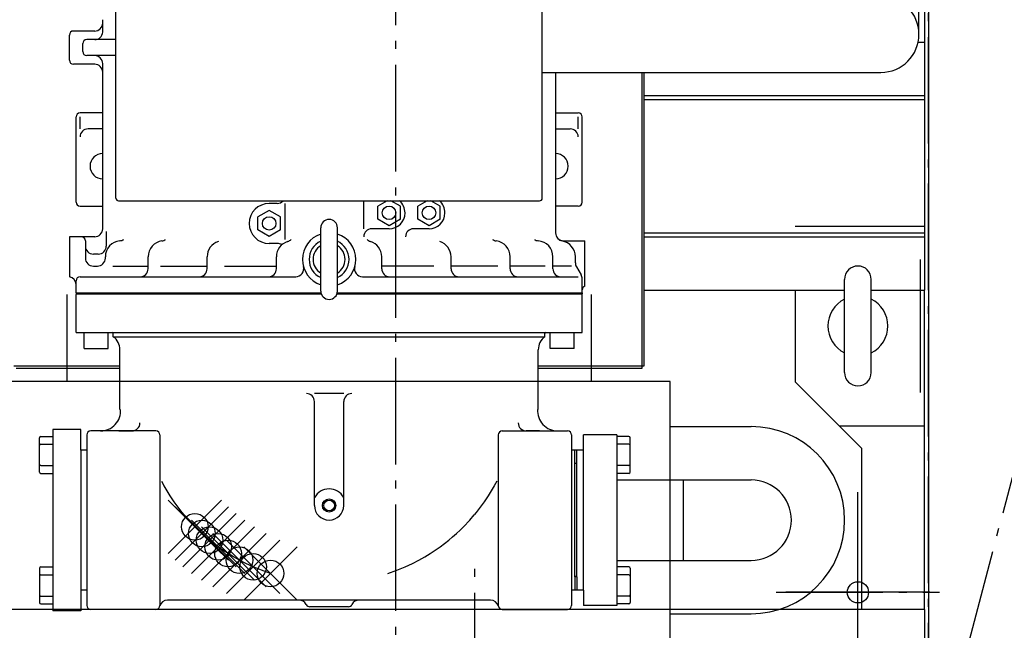
# Model space of a CAD drawing. Extents: x -1431 to 1220, y -1646 to 2477.
# Drawn here: x -282 to 457, y -726 to -267 of the extents above; entities that cross this region are included whole.
import ezdxf

# ---------------------------------------------------------------- set-up
doc = ezdxf.new("R2010")
doc.units = 0
doc.header["$LTSCALE"] = 20
doc.header["$PDMODE"] = 35
doc.header["$PDSIZE"] = 20
doc.linetypes.add('DASHDOT', pattern=[5.5, 4, -0.6, 0.3, -0.6])
for name, color, linetype in [('BASIS', 6, 'DASHDOT'), ('DETAIL', 5, 'CONTINUOUS'), ('FIX', 11, 'CONTINUOUS'), ('NOTE', 4, 'CONTINUOUS'), ('OUTLINE', 3, 'CONTINUOUS'), ('SERVICESPACE', 2, 'DASHDOT')]:
    doc.layers.add(name, color=color, linetype=linetype)

msp = doc.modelspace()

# ---------------------------------------------------------------- linework, layer by layer
at = {"layer": 'BASIS'}
for p, q in [((0, -931), (0, 1114.59)), ((347, -772.12), (347, -621.88)), ((59.3, -887.36), (59.3, -672.93)), ((285.69, -697), (408.31, -697))]:
    msp.add_line(p, q, dxfattribs=at)
at = {"layer": 'DETAIL'}
for p, q in [((400, 749.8), (400, -744)), ((392.85, -278), (392.85, -6.24)), ((397, -5), (397, -284)), ((-210, -401), (-210, -155)), ((110, -401), (110, -155)), ((-220, -276.3), (-220, -267)), ((-245, -297.5), (-245, -278.5)), ((-226, -275.5), (-242, -275.5)), ((-235, -291), (-235, -285)), ((-210, -282), (-232, -282)), ((392.21, -284), (397, -284)), ((397, -284), (397, -470)), ((-210, -294), (-232, -294)), ((-226, -300.5), (-242, -300.5)), ((-220, -424), (-220, -300)), ((110, -306.6), (364.25, -306.6)), ((120, -306.6), (120, -427.27)), ((185, -528.6), (185, -306.6)), ((186.6, -527), (186.6, -306.6)), ((186.6, -324), (397, -324)), ((186.6, -327), (397, -327)), ((-240, -404), (-240, -340)), ((-220, -337), (-237, -337)), ((-237, -349), (-237, -340)), ((120, -337), (137, -337)), ((137, -349), (137, -340)), ((140, -404), (140, -340)), ((-220, -349), (-231, -349)), ((120, -349), (131, -349)), ((-208, -403), (108, -403)), ((-89, -405), (-95, -405)), ((-83, -432), (-83, -405)), ((-24, -424), (-24, -403)), ((-6.41, -403), (-13.5, -407.09)), ((3.5, -407.09), (-3.59, -403)), ((23.59, -403), (16.5, -407.09)), ((33.5, -407.09), (26.41, -403)), ((-237, -407), (-220, -407)), ((-95, -410.19), (-103.5, -415.09)), ((-86.5, -415.09), (-95, -410.19)), ((-13.5, -416.91), (-13.5, -407.09)), ((3.5, -416.91), (3.5, -407.09)), ((16.5, -416.91), (16.5, -407.09)), ((33.5, -416.91), (33.5, -407.09)), ((137, -407), (120, -407)), ((-103.5, -424.91), (-103.5, -415.09)), ((-86.5, -424.91), (-86.5, -415.09)), ((-5, -421.81), (-13.5, -416.91)), ((3.5, -416.91), (-5, -421.81)), ((25, -421.81), (16.5, -416.91)), ((33.5, -416.91), (25, -421.81)), ((-217.33, -426), (-217.33, -437)), ((-95, -429.81), (-103.5, -424.91)), ((-86.5, -424.91), (-95, -429.81)), ((-56.25, -470.75), (-56.25, -423.25)), ((-43.75, -470.75), (-43.75, -423.25)), ((-5, -424), (-18, -424)), ((25, -424), (13.4, -424)), ((186.6, -427), (397, -427)), ((300, -422), (397, -422)), ((-245, -430), (-245, -460)), ((-226, -430), (-245, -430)), ((-233, -433), (-233, -446)), ((-89, -435), (-95, -435)), ((126, -433), (142, -433)), ((142, -467.09), (142, -433)), ((186.6, -430), (397, -430)), ((-223.33, -443), (-227, -443)), ((-218, -446), (-218, -445)), ((-185.85, -454), (-185.85, -445)), ((-141.58, -454), (-141.58, -445)), ((-89.53, -454), (-89.53, -445)), ((-10.47, -454), (-10.47, -445)), ((41.58, -454), (41.58, -445)), ((85.85, -454), (85.85, -445)), ((118, -454), (118, -445)), ((134.87, -449.51), (134.87, -445)), ((393.8, -447), (393.8, -547)), ((-227, -452), (-224, -452)), ((-212.27, -452), (-185.85, -452)), ((-176.63, -452), (-141.58, -452)), ((-128.6, -452), (-89.53, -452)), ((28.6, -452), (-10.47, -452)), ((76.63, -452), (41.58, -452)), ((112.27, -452), (85.85, -452)), ((132.01, -452), (118, -452)), ((135.67, -452.51), (139.2, -458.61)), ((-240, -472), (-240, -463)), ((-237, -460), (-75.04, -460)), ((-24.96, -460), (137, -460)), ((140, -472), (140, -461.61)), ((337, -532), (337, -462)), ((357, -532), (357, -462)), ((-240, -472), (-56.12, -472)), ((-240, -472), (-56.12, -472)), ((-240, -472), (-240, -472.8)), ((-240, -472.8), (-55.9, -472.8)), ((-239.5, -472.8), (-240, -473.3)), ((-56, -472.8), (-239.5, -472.8)), ((-44.1, -472.8), (140, -472.8)), ((-44, -472.8), (139.5, -472.8)), ((-43.88, -472), (140, -472)), ((-43.25, -472), (140, -472)), ((139.5, -472.8), (140, -473.3)), ((140, -472), (140, -472.8)), ((186.6, -470), (337, -470)), ((300, -470), (300, -539)), ((357, -470), (397, -470)), ((397, -710), (397, -470)), ((-247, -473.3), (-247, -538.8)), ((-240, -501.8), (-240, -473.3)), ((140, -501.8), (140, -473.3)), ((147, -538.8), (147, -473.3)), ((-240, -501.8), (140, -501.8)), ((-234, -513.8), (-234, -501.8)), ((-216, -513.8), (-216, -501.8)), ((-212, -505.05), (-212, -502.6)), ((112, -505.05), (112, -502.6)), ((116, -513.8), (116, -501.8)), ((134, -513.8), (134, -501.8)), ((-212, -505.05), (112, -505.05)), ((-234, -513.8), (-216, -513.8)), ((-207, -559.67), (-207, -514.8)), ((107, -559.67), (107, -514.8)), ((134, -513.8), (116, -513.8)), ((-286.6, -527), (-207, -527)), ((-285, -528.6), (-207, -528.6)), ((107, -527), (186.6, -527)), ((107, -528.6), (185, -528.6)), ((206, -538.8), (-297.5, -538.8)), ((206, -746.8), (206, -538.8)), ((350, -589), (300, -539)), ((-39, -547.8), (-61, -547.8)), ((-61, -631.8), (-61, -553.8)), ((-39, -631.8), (-39, -553.8)), ((-257.5, -574.8), (-257.5, -710.8)), ((-236.5, -574.8), (-257.5, -574.8)), ((-236.5, -590.3), (-236.5, -574.8)), ((-180, -575.8), (-229, -575.8)), ((-207.86, -575.8), (-198, -575.8)), ((80, -575.8), (129, -575.8)), ((107.86, -575.8), (98, -575.8)), ((206, -572.55), (266.8, -572.55)), ((333, -572), (397, -572)), ((-267.5, -606.65), (-267.5, -580.95)), ((-266.5, -579.95), (-257.5, -579.95)), ((-232, -578.8), (-232, -706.8)), ((-177, -578.8), (-177, -706.8)), ((77, -578.8), (77, -706.8)), ((132, -578.8), (132, -706.8)), ((141, -695.3), (141, -578.8)), ((141, -590.3), (141, -578.8)), ((166, -578.8), (141, -578.8)), ((166, -578.8), (141, -578.8)), ((166, -578.8), (166, -706.8)), ((175, -579.95), (166, -579.95)), ((176, -606.65), (176, -580.95)), ((-266.5, -585.8), (-257.5, -585.8)), ((-236.5, -590.3), (-236.5, -710.8)), ((-232, -590.3), (-236.5, -590.3)), ((134.5, -590.3), (132, -590.3)), ((134.5, -685.3), (134.5, -590.3)), ((136, -590.3), (134.5, -590.3)), ((136, -685.3), (136, -590.3)), ((141, -590.3), (136, -590.3)), ((141, -590.3), (136, -590.3)), ((175, -585.8), (166, -585.8)), ((350, -710), (350, -589)), ((-266.5, -601.8), (-257.5, -601.8)), ((136, -600.3), (134.5, -600.3)), ((175, -601.8), (166, -601.8)), ((-266.5, -607.65), (-257.5, -607.65)), ((175, -607.65), (166, -607.65)), ((166, -612.55), (266.8, -612.55)), ((216, -673.05), (216, -612.55)), ((-267.5, -678.95), (-267.5, -704.65)), ((-266.5, -677.95), (-257.5, -677.95)), ((166, -673.05), (266.8, -673.05)), ((175, -677.95), (166, -677.95)), ((176, -678.95), (176, -704.65)), ((-266.5, -683.8), (-257.5, -683.8)), ((134.5, -684.3), (134.5, -695.3)), ((136, -685.3), (134.5, -685.3)), ((136, -685.3), (136, -695.3)), ((175, -683.8), (166, -683.8)), ((-266.5, -699.8), (-257.5, -699.8)), ((-232, -695.3), (-236.5, -695.3)), ((134.5, -695.3), (132, -695.3)), ((136, -695.3), (134.5, -695.3)), ((141, -695.3), (136, -695.3)), ((141, -695.3), (141, -706.8)), ((175, -699.8), (166, -699.8)), ((-266.5, -705.65), (-257.5, -705.65)), ((71.23, -702.8), (-171.23, -702.8)), ((-35.5, -707.8), (-64.5, -707.8)), ((166, -706.8), (141, -706.8)), ((175, -705.65), (166, -705.65)), ((397, -710), (-397, -710)), ((-236.5, -710.8), (-257.5, -710.8)), ((-180, -709.8), (-229, -709.8)), ((80, -709.8), (129, -709.8)), ((206, -713.05), (266.8, -713.05)), ((397, -710), (397, -750))]:
    msp.add_line(p, q, dxfattribs=at)
for points in [[(-175.83, -613.57), (-174.91, -615.31), (-173.99, -616.99), (-172.49, -619.61), (-170.99, -622.11), (-169.49, -624.5), (-167.99, -626.79), (-166.49, -628.98), (-164.99, -631.1), (-163.49, -633.13), (-161.99, -635.09), (-160.49, -636.97), (-158.99, -638.81)], [(75.83, -613.57), (74.91, -615.31), (73.99, -616.99), (72.49, -619.61), (70.99, -622.11), (69.49, -624.5), (67.99, -626.79), (66.49, -628.98), (64.99, -631.1), (63.49, -633.13), (61.99, -635.09), (60.49, -636.97), (58.99, -638.81)], [(-93.99, -682.8), (-100.79, -680.3), (-107.1, -677.8), (-112.55, -675.3), (-117.34, -672.8), (-121.77, -670.3), (-125.89, -667.8), (-129.71, -665.3), (-133.28, -662.8), (-136.63, -660.3), (-139.78, -657.8), (-142.74, -655.32), (-145.58, -652.8), (-148.31, -650.24), (-150.8, -647.8), (-155.55, -642.8), (-158.99, -638.81)], [(-6.01, -682.8), (0.79, -680.3), (7.1, -677.8), (12.55, -675.3), (17.34, -672.8), (21.77, -670.3), (25.89, -667.8), (29.71, -665.3), (33.28, -662.8), (36.63, -660.3), (39.78, -657.8), (42.74, -655.32), (45.58, -652.8), (48.31, -650.24), (50.8, -647.8), (55.55, -642.8), (58.99, -638.81)]]:
    msp.add_lwpolyline(points, dxfattribs=at)
for centre, radius in [((-5, -412), 5.07), ((25, -412), 5.07), ((-95, -420), 5.07), ((-50, -631.8), 5), ((-50, -631.8), 4)]:
    msp.add_circle(centre, radius, dxfattribs=at)
for centre, radius, start, end in [((364.25, -278), 28.6, 270, 90), ((-226, -269.5), 6, 270, 0), ((-242, -278.5), 3, 90, 180), ((-225.99, -276), 6, 270, 357.16307), ((-232, -285), 3, 90, 180), ((-232, -291), 3, 180, 270), ((-226, -300), 6, 0, 90), ((-242, -297.5), 3, 180, 270), ((-226, -306.5), 6, 0, 90), ((-237, -340), 3, 90, 180), ((137, -340), 3, 0, 90), ((-231, -355), 6, 90, 180), ((131, -355), 6, 0, 90), ((-220, -377), 9.5, 90, 270), ((120, -377), 9.5, 270, 90), ((-237, -404), 3, 180, 270), ((-208, -401), 2, 180, 270), ((-95, -420), 15, 90, 270), ((-89, -399), 6, 270, 318.18969), ((-5, -412), 12, 0, 48.59038), ((25, -412), 12, 0, 48.59038), ((108, -401), 2, 270, 360), ((137, -404), 3, 270, 360), ((-5, -412), 12, 270, 0), ((25, -412), 12, 270, 0), ((-50, -423.25), 6.25, 0, 180), ((-226, -424), 6, 270, 360), ((-50, -447), 20, 108.20996, 251.79004), ((-50, -447), 20, 288.20996, 71.79004), ((-18, -430), 6, 90, 180), ((13.4, -430), 6, 90, 180), ((126, -427), 6, 180, 270), ((126, -427.27), 6, 180, 259.98368), ((-236, -433), 3, 360, 90), ((-206, -445), 12, 94.91752, 180), ((-207.54, -427.07), 6, 274.91752, 304.68523), ((-173.85, -445), 12, 97.85945, 180), ((-176.31, -427.17), 6, 277.85945, 306.37498), ((-129.58, -445), 12, 107.17383, 180), ((-77.53, -445), 12, 106.8364, 180), ((-89, -441), 6, 55.00669, 90), ((-82.74, -427.77), 6, 286.8364, 315.19143), ((-50, -447), 15, 114.62432, 245.37568), ((-50, -447), 15, 294.62432, 65.37568), ((-17.26, -427.77), 6, 224.80857, 253.1636), ((-22.47, -445), 12, 0, 73.1636), ((29.58, -445), 12, 0, 72.82617), ((76.31, -427.17), 6, 233.62502, 262.14055), ((73.85, -445), 12, 0, 82.14055), ((107.54, -427.07), 6, 235.31477, 265.08248), ((106, -445), 12, 0, 85.08248), ((122.87, -445), 12, 0, 79.98368), ((-227, -437), 6, 180, 270), ((-223.33, -437), 6, 270, 0), ((-50, -447), 12, 121.38817, 238.61183), ((-50, -447), 12, 301.38817, 58.61183), ((-227, -446), 6, 180, 270), ((-224, -446), 6, 270, 360), ((140.87, -449.51), 6, 180, 210), ((-191.85, -454), 6, 270, 0), ((-147.58, -454), 6, 270, 360), ((-95.53, -454), 6, 270, 0), ((-75.04, -454), 6, 270, 15.6185), ((-24.96, -454), 6, 164.3815, 270), ((-4.47, -454), 6, 180, 270), ((47.58, -454), 6, 180, 270), ((91.85, -454), 6, 180, 270), ((124, -454), 6, 180, 270), ((347, -462), 10, 0, 180), ((-246, -465.94), 6, 0, 80.40593), ((-237, -463), 3, 90, 180), ((134, -461.61), 6, 0, 30), ((-50, -470.75), 6.25, 180, 0), ((143, -469.92), 3, 109.47122, 180), ((347, -497), 22.5, 116.3878, 243.6122), ((347, -497), 22.5, 296.3878, 63.6122), ((-212.8, -502.6), 0.8, 360, 90), ((-212.8, -502.6), 0.8, 0, 90), ((112.8, -502.6), 0.8, 90, 180), ((112.8, -502.6), 0.8, 90, 180), ((-219, -514.8), 12, 0, 54.31467), ((119, -514.8), 12, 125.68533, 180), ((347, -532), 10, 180, 0), ((-67, -553.8), 6, 0, 90), ((-33, -553.8), 6, 90, 180), ((-221.51, -560.8), 15, 270, 4.33463), ((121.51, -560.8), 15, 175.66537, 270), ((-229, -578.8), 3, 90, 180), ((-198, -569.8), 6, 270, 0), ((-180, -578.8), 3, 0, 90), ((80, -578.8), 3, 90, 180), ((98, -569.8), 6, 180, 270), ((129, -578.8), 3, 0, 90), ((266.8, -642.8), 70.25, 270, 90), ((-266.5, -580.95), 1, 90, 180), ((175, -580.95), 1, 0, 90), ((-266.5, -586.8), 1, 90, 180), ((175, -586.8), 1, 0, 90), ((-266.5, -600.8), 1, 180, 270), ((175, -600.8), 1, 270, 360), ((-266.5, -606.65), 1, 180, 270), ((175, -606.65), 1, 270, 360), ((266.8, -642.8), 30.25, 270, 90), ((-50, -631.8), 12.5, 28.35764, 151.64236), ((-50, -631.8), 11, 180, 0), ((-266.5, -678.95), 1, 90, 180), ((175, -678.95), 1, 0, 90), ((-266.5, -684.8), 1, 90, 180), ((175, -684.8), 1, 0, 90), ((-266.5, -698.8), 1, 180, 270), ((175, -698.8), 1, 270, 360), ((-266.5, -704.65), 1, 180, 270), ((-229, -706.8), 3, 180, 270), ((-180, -706.8), 3, 270, 360), ((-171.23, -708.8), 6, 90, 167.16041), ((-72.56, -708.8), 6, 26.3878, 90), ((-64.5, -704.8), 3, 206.3878, 270), ((-35.5, -704.8), 3, 270, 333.6122), ((-27.44, -708.8), 6, 90, 153.6122), ((71.23, -708.8), 6, 12.83959, 90), ((80, -706.8), 3, 180, 270), ((129, -706.8), 3, 270, 360), ((175, -704.65), 1, 270, 360)]:
    msp.add_arc(centre, radius, start, end, dxfattribs=at)
for p in [(-150.8, -647.8), (-145.58, -652.8), (-139.78, -657.8), (-133.28, -662.8), (-125.89, -667.8), (-117.34, -672.8), (-107.1, -677.8), (-93.99, -682.8)]:
    msp.add_point(p, dxfattribs=at)
at = {"layer": 'FIX'}
msp.add_circle((347, -697), 8, dxfattribs=at)
at = {"layer": 'NOTE'}
for p, q in [((347, -751), (347, -643)), ((401, -697), (293, -697))]:
    msp.add_line(p, q, dxfattribs=at)
at = {"layer": 'OUTLINE'}
for p, q in [((400, 749.8), (400, -744)), ((392.85, -278), (392.85, -6.24)), ((397, -5), (397, -284)), ((-210, -401), (-210, -155)), ((110, -401), (110, -155)), ((-220, -276.3), (-220, -267)), ((-245, -297.5), (-245, -278.5)), ((-226, -275.5), (-242, -275.5)), ((-235, -291), (-235, -285)), ((-210, -282), (-232, -282)), ((392.21, -284), (397, -284)), ((397, -284), (397, -470)), ((-210, -294), (-232, -294)), ((-226, -300.5), (-242, -300.5)), ((-220, -424), (-220, -300)), ((110, -306.6), (364.25, -306.6)), ((120, -306.6), (120, -427.27)), ((185, -528.6), (185, -306.6)), ((186.6, -527), (186.6, -306.6)), ((186.6, -324), (397, -324)), ((186.6, -327), (397, -327)), ((-240, -404), (-240, -340)), ((-220, -337), (-237, -337)), ((-237, -349), (-237, -340)), ((120, -337), (137, -337)), ((137, -349), (137, -340)), ((140, -404), (140, -340)), ((-220, -349), (-231, -349)), ((120, -349), (131, -349)), ((-208, -403), (108, -403)), ((-89, -405), (-95, -405)), ((-83, -432), (-83, -405)), ((-24, -424), (-24, -403)), ((-6.41, -403), (-13.5, -407.09)), ((3.5, -407.09), (-3.59, -403)), ((23.59, -403), (16.5, -407.09)), ((33.5, -407.09), (26.41, -403)), ((-237, -407), (-220, -407)), ((-95, -410.19), (-103.5, -415.09)), ((-86.5, -415.09), (-95, -410.19)), ((-13.5, -416.91), (-13.5, -407.09)), ((3.5, -416.91), (3.5, -407.09)), ((16.5, -416.91), (16.5, -407.09)), ((33.5, -416.91), (33.5, -407.09)), ((137, -407), (120, -407)), ((-103.5, -424.91), (-103.5, -415.09)), ((-86.5, -424.91), (-86.5, -415.09)), ((-5, -421.81), (-13.5, -416.91)), ((3.5, -416.91), (-5, -421.81)), ((25, -421.81), (16.5, -416.91)), ((33.5, -416.91), (25, -421.81)), ((-217.33, -426), (-217.33, -437)), ((-95, -429.81), (-103.5, -424.91)), ((-86.5, -424.91), (-95, -429.81)), ((-56.25, -470.75), (-56.25, -423.25)), ((-43.75, -470.75), (-43.75, -423.25)), ((-5, -424), (-18, -424)), ((25, -424), (13.4, -424)), ((186.6, -427), (397, -427)), ((300, -422), (397, -422)), ((-245, -430), (-245, -460)), ((-226, -430), (-245, -430)), ((-233, -433), (-233, -446)), ((-89, -435), (-95, -435)), ((126, -433), (142, -433)), ((142, -467.09), (142, -433)), ((186.6, -430), (397, -430)), ((-223.33, -443), (-227, -443)), ((-218, -446), (-218, -445)), ((-185.85, -454), (-185.85, -445)), ((-141.58, -454), (-141.58, -445)), ((-89.53, -454), (-89.53, -445)), ((-10.47, -454), (-10.47, -445)), ((41.58, -454), (41.58, -445)), ((85.85, -454), (85.85, -445)), ((118, -454), (118, -445)), ((134.87, -449.51), (134.87, -445)), ((393.8, -447), (393.8, -547)), ((-227, -452), (-224, -452)), ((-212.27, -452), (-185.85, -452)), ((-176.63, -452), (-141.58, -452)), ((-128.6, -452), (-89.53, -452)), ((28.6, -452), (-10.47, -452)), ((76.63, -452), (41.58, -452)), ((112.27, -452), (85.85, -452)), ((132.01, -452), (118, -452)), ((135.67, -452.51), (139.2, -458.61)), ((-240, -472), (-240, -463)), ((-237, -460), (-75.04, -460)), ((-24.96, -460), (137, -460)), ((140, -472), (140, -461.61)), ((337, -532), (337, -462)), ((357, -532), (357, -462)), ((-240, -472), (-56.12, -472)), ((-240, -472), (-56.12, -472)), ((-240, -472), (-240, -472.8)), ((-240, -472.8), (-55.9, -472.8)), ((-239.5, -472.8), (-240, -473.3)), ((-56, -472.8), (-239.5, -472.8)), ((-44.1, -472.8), (140, -472.8)), ((-44, -472.8), (139.5, -472.8)), ((-43.88, -472), (140, -472)), ((-43.25, -472), (140, -472)), ((139.5, -472.8), (140, -473.3)), ((140, -472), (140, -472.8)), ((186.6, -470), (337, -470)), ((300, -470), (300, -539)), ((357, -470), (397, -470)), ((397, -710), (397, -470)), ((-247, -473.3), (-247, -538.8)), ((-240, -501.8), (-240, -473.3)), ((140, -501.8), (140, -473.3)), ((147, -538.8), (147, -473.3)), ((-240, -501.8), (140, -501.8)), ((-234, -513.8), (-234, -501.8)), ((-216, -513.8), (-216, -501.8)), ((-212, -505.05), (-212, -502.6)), ((112, -505.05), (112, -502.6)), ((116, -513.8), (116, -501.8)), ((134, -513.8), (134, -501.8)), ((-212, -505.05), (112, -505.05)), ((-234, -513.8), (-216, -513.8)), ((-207, -559.67), (-207, -514.8)), ((107, -559.67), (107, -514.8)), ((134, -513.8), (116, -513.8)), ((-286.6, -527), (-207, -527)), ((-285, -528.6), (-207, -528.6)), ((107, -527), (186.6, -527)), ((107, -528.6), (185, -528.6)), ((206, -538.8), (-297.5, -538.8)), ((206, -746.8), (206, -538.8)), ((350, -589), (300, -539)), ((-39, -547.8), (-61, -547.8)), ((-61, -631.8), (-61, -553.8)), ((-39, -631.8), (-39, -553.8)), ((-257.5, -574.8), (-257.5, -710.8)), ((-236.5, -574.8), (-257.5, -574.8)), ((-236.5, -590.3), (-236.5, -574.8)), ((-180, -575.8), (-229, -575.8)), ((-207.86, -575.8), (-198, -575.8)), ((80, -575.8), (129, -575.8)), ((107.86, -575.8), (98, -575.8)), ((206, -572.55), (266.8, -572.55)), ((333, -572), (397, -572)), ((-267.5, -606.65), (-267.5, -580.95)), ((-266.5, -579.95), (-257.5, -579.95)), ((-232, -578.8), (-232, -706.8)), ((-177, -578.8), (-177, -706.8)), ((77, -578.8), (77, -706.8)), ((132, -578.8), (132, -706.8)), ((141, -695.3), (141, -578.8)), ((141, -590.3), (141, -578.8)), ((166, -578.8), (141, -578.8)), ((166, -578.8), (141, -578.8)), ((166, -578.8), (166, -706.8)), ((175, -579.95), (166, -579.95)), ((176, -606.65), (176, -580.95)), ((-266.5, -585.8), (-257.5, -585.8)), ((-236.5, -590.3), (-236.5, -710.8)), ((-232, -590.3), (-236.5, -590.3)), ((134.5, -590.3), (132, -590.3)), ((134.5, -685.3), (134.5, -590.3)), ((136, -590.3), (134.5, -590.3)), ((136, -685.3), (136, -590.3)), ((141, -590.3), (136, -590.3)), ((141, -590.3), (136, -590.3)), ((175, -585.8), (166, -585.8)), ((350, -710), (350, -589)), ((-266.5, -601.8), (-257.5, -601.8)), ((136, -600.3), (134.5, -600.3)), ((175, -601.8), (166, -601.8)), ((-266.5, -607.65), (-257.5, -607.65)), ((175, -607.65), (166, -607.65)), ((166, -612.55), (266.8, -612.55)), ((216, -673.05), (216, -612.55)), ((-267.5, -678.95), (-267.5, -704.65)), ((-266.5, -677.95), (-257.5, -677.95)), ((166, -673.05), (266.8, -673.05)), ((175, -677.95), (166, -677.95)), ((176, -678.95), (176, -704.65)), ((-266.5, -683.8), (-257.5, -683.8)), ((134.5, -684.3), (134.5, -695.3)), ((136, -685.3), (134.5, -685.3)), ((136, -685.3), (136, -695.3)), ((175, -683.8), (166, -683.8)), ((-266.5, -699.8), (-257.5, -699.8)), ((-232, -695.3), (-236.5, -695.3)), ((134.5, -695.3), (132, -695.3)), ((136, -695.3), (134.5, -695.3)), ((141, -695.3), (136, -695.3)), ((141, -695.3), (141, -706.8)), ((175, -699.8), (166, -699.8)), ((-266.5, -705.65), (-257.5, -705.65)), ((71.23, -702.8), (-171.23, -702.8)), ((-35.5, -707.8), (-64.5, -707.8)), ((166, -706.8), (141, -706.8)), ((175, -705.65), (166, -705.65)), ((397, -710), (-397, -710)), ((-236.5, -710.8), (-257.5, -710.8)), ((-180, -709.8), (-229, -709.8)), ((80, -709.8), (129, -709.8)), ((206, -713.05), (266.8, -713.05)), ((397, -710), (397, -750))]:
    msp.add_line(p, q, dxfattribs=at)
for points in [[(-175.83, -613.57), (-174.91, -615.31), (-173.99, -616.99), (-172.49, -619.61), (-170.99, -622.11), (-169.49, -624.5), (-167.99, -626.79), (-166.49, -628.98), (-164.99, -631.1), (-163.49, -633.13), (-161.99, -635.09), (-160.49, -636.97), (-158.99, -638.81)], [(75.83, -613.57), (74.91, -615.31), (73.99, -616.99), (72.49, -619.61), (70.99, -622.11), (69.49, -624.5), (67.99, -626.79), (66.49, -628.98), (64.99, -631.1), (63.49, -633.13), (61.99, -635.09), (60.49, -636.97), (58.99, -638.81)], [(-93.99, -682.8), (-100.79, -680.3), (-107.1, -677.8), (-112.55, -675.3), (-117.34, -672.8), (-121.77, -670.3), (-125.89, -667.8), (-129.71, -665.3), (-133.28, -662.8), (-136.63, -660.3), (-139.78, -657.8), (-142.74, -655.32), (-145.58, -652.8), (-148.31, -650.24), (-150.8, -647.8), (-155.55, -642.8), (-158.99, -638.81)], [(-6.01, -682.8), (0.79, -680.3), (7.1, -677.8), (12.55, -675.3), (17.34, -672.8), (21.77, -670.3), (25.89, -667.8), (29.71, -665.3), (33.28, -662.8), (36.63, -660.3), (39.78, -657.8), (42.74, -655.32), (45.58, -652.8), (48.31, -650.24), (50.8, -647.8), (55.55, -642.8), (58.99, -638.81)]]:
    msp.add_lwpolyline(points, dxfattribs=at)
for centre, radius in [((-5, -412), 5.07), ((25, -412), 5.07), ((-95, -420), 5.07), ((-50, -631.8), 5), ((-50, -631.8), 4)]:
    msp.add_circle(centre, radius, dxfattribs=at)
for centre, radius, start, end in [((364.25, -278), 28.6, 270, 90), ((-226, -269.5), 6, 270, 0), ((-242, -278.5), 3, 90, 180), ((-225.99, -276), 6, 270, 357.16307), ((-232, -285), 3, 90, 180), ((-232, -291), 3, 180, 270), ((-226, -300), 6, 0, 90), ((-242, -297.5), 3, 180, 270), ((-226, -306.5), 6, 0, 90), ((-237, -340), 3, 90, 180), ((137, -340), 3, 0, 90), ((-231, -355), 6, 90, 180), ((131, -355), 6, 0, 90), ((-220, -377), 9.5, 90, 270), ((120, -377), 9.5, 270, 90), ((-237, -404), 3, 180, 270), ((-208, -401), 2, 180, 270), ((-95, -420), 15, 90, 270), ((-89, -399), 6, 270, 318.18969), ((-5, -412), 12, 0, 48.59038), ((25, -412), 12, 0, 48.59038), ((108, -401), 2, 270, 360), ((137, -404), 3, 270, 360), ((-5, -412), 12, 270, 0), ((25, -412), 12, 270, 0), ((-50, -423.25), 6.25, 0, 180), ((-226, -424), 6, 270, 360), ((-50, -447), 20, 108.20996, 251.79004), ((-50, -447), 20, 288.20996, 71.79004), ((-18, -430), 6, 90, 180), ((13.4, -430), 6, 90, 180), ((126, -427), 6, 180, 270), ((126, -427.27), 6, 180, 259.98368), ((-236, -433), 3, 360, 90), ((-206, -445), 12, 94.91752, 180), ((-207.54, -427.07), 6, 274.91752, 304.68523), ((-173.85, -445), 12, 97.85945, 180), ((-176.31, -427.17), 6, 277.85945, 306.37498), ((-129.58, -445), 12, 107.17383, 180), ((-77.53, -445), 12, 106.8364, 180), ((-89, -441), 6, 55.00669, 90), ((-82.74, -427.77), 6, 286.8364, 315.19143), ((-50, -447), 15, 114.62432, 245.37568), ((-50, -447), 15, 294.62432, 65.37568), ((-17.26, -427.77), 6, 224.80857, 253.1636), ((-22.47, -445), 12, 0, 73.1636), ((29.58, -445), 12, 0, 72.82617), ((76.31, -427.17), 6, 233.62502, 262.14055), ((73.85, -445), 12, 0, 82.14055), ((107.54, -427.07), 6, 235.31477, 265.08248), ((106, -445), 12, 0, 85.08248), ((122.87, -445), 12, 0, 79.98368), ((-227, -437), 6, 180, 270), ((-223.33, -437), 6, 270, 0), ((-50, -447), 12, 121.38817, 238.61183), ((-50, -447), 12, 301.38817, 58.61183), ((-227, -446), 6, 180, 270), ((-224, -446), 6, 270, 360), ((140.87, -449.51), 6, 180, 210), ((-191.85, -454), 6, 270, 0), ((-147.58, -454), 6, 270, 360), ((-95.53, -454), 6, 270, 0), ((-75.04, -454), 6, 270, 15.6185), ((-24.96, -454), 6, 164.3815, 270), ((-4.47, -454), 6, 180, 270), ((47.58, -454), 6, 180, 270), ((91.85, -454), 6, 180, 270), ((124, -454), 6, 180, 270), ((347, -462), 10, 0, 180), ((-246, -465.94), 6, 0, 80.40593), ((-237, -463), 3, 90, 180), ((134, -461.61), 6, 0, 30), ((-50, -470.75), 6.25, 180, 0), ((143, -469.92), 3, 109.47122, 180), ((347, -497), 22.5, 116.3878, 243.6122), ((347, -497), 22.5, 296.3878, 63.6122), ((-212.8, -502.6), 0.8, 360, 90), ((-212.8, -502.6), 0.8, 0, 90), ((112.8, -502.6), 0.8, 90, 180), ((112.8, -502.6), 0.8, 90, 180), ((-219, -514.8), 12, 0, 54.31467), ((119, -514.8), 12, 125.68533, 180), ((347, -532), 10, 180, 0), ((-67, -553.8), 6, 0, 90), ((-33, -553.8), 6, 90, 180), ((-221.51, -560.8), 15, 270, 4.33463), ((121.51, -560.8), 15, 175.66537, 270), ((-229, -578.8), 3, 90, 180), ((-198, -569.8), 6, 270, 0), ((-180, -578.8), 3, 0, 90), ((80, -578.8), 3, 90, 180), ((98, -569.8), 6, 180, 270), ((129, -578.8), 3, 0, 90), ((266.8, -642.8), 70.25, 270, 90), ((-266.5, -580.95), 1, 90, 180), ((175, -580.95), 1, 0, 90), ((-266.5, -586.8), 1, 90, 180), ((175, -586.8), 1, 0, 90), ((-266.5, -600.8), 1, 180, 270), ((175, -600.8), 1, 270, 360), ((-266.5, -606.65), 1, 180, 270), ((175, -606.65), 1, 270, 360), ((266.8, -642.8), 30.25, 270, 90), ((-50, -631.8), 12.5, 28.35764, 151.64236), ((-50, -631.8), 11, 180, 0), ((-266.5, -678.95), 1, 90, 180), ((175, -678.95), 1, 0, 90), ((-266.5, -684.8), 1, 90, 180), ((175, -684.8), 1, 0, 90), ((-266.5, -698.8), 1, 180, 270), ((175, -698.8), 1, 270, 360), ((-266.5, -704.65), 1, 180, 270), ((-229, -706.8), 3, 180, 270), ((-180, -706.8), 3, 270, 360), ((-171.23, -708.8), 6, 90, 167.16041), ((-72.56, -708.8), 6, 26.3878, 90), ((-64.5, -704.8), 3, 206.3878, 270), ((-35.5, -704.8), 3, 270, 333.6122), ((-27.44, -708.8), 6, 90, 153.6122), ((71.23, -708.8), 6, 12.83959, 90), ((80, -706.8), 3, 180, 270), ((129, -706.8), 3, 270, 360), ((175, -704.65), 1, 270, 360)]:
    msp.add_arc(centre, radius, start, end, dxfattribs=at)
for p in [(-150.8, -647.8), (-145.58, -652.8), (-139.78, -657.8), (-133.28, -662.8), (-125.89, -667.8), (-117.34, -672.8), (-107.1, -677.8), (-93.99, -682.8)]:
    msp.add_point(p, dxfattribs=at)
at = {"layer": 'SERVICESPACE'}
for p, q in [((400, -1350), (400, 2250)), ((400, -850), (900, 1050))]:
    msp.add_line(p, q, dxfattribs=at)

doc.saveas('drawing.dxf')
